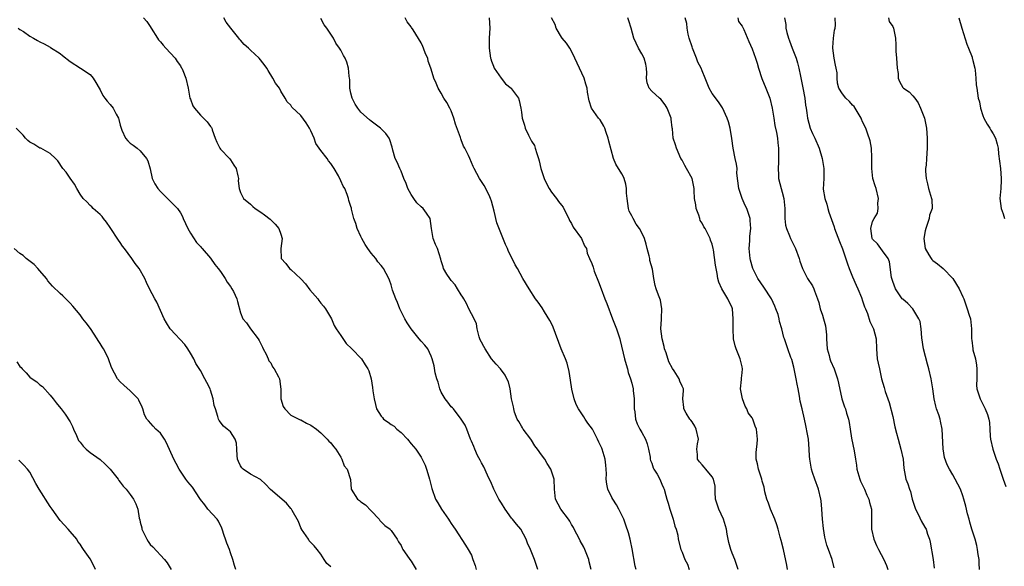
# Model space of a CAD drawing. Units: inches. Extents: x 2550000 to 2553000, y 1545000 to 1548000.
# Drawn here: x 2551781 to 2551977, y 1546232 to 1546341 of the extents above; entities that cross this region are included whole.
import ezdxf

# ---------------------------------------------------------------- set-up
doc = ezdxf.new("R2010")
doc.units = ezdxf.units.IN
doc.header["$MEASUREMENT"] = 0
doc.layers.add('LD25501545_2ft', color=253, linetype='Continuous')

msp = doc.modelspace()

# ---------------------------------------------------------------- linework, layer by layer
at = {"layer": 'LD25501545_2ft'}
for points, elevation in [([(2551805.66, 1546341), (2551806.28, 1546340.28), (2551807, 1546339.27), (2551807.15, 1546339), (2551808.43, 1546337), (2551808.64, 1546336.64), (2551809, 1546336.24), (2551809.55, 1546335.55), (2551810.12, 1546335), (2551811, 1546333.99), (2551811.92, 1546333), (2551812.32, 1546332.32), (2551813, 1546331.44), (2551813.15, 1546331.15), (2551813.27, 1546331), (2551813.51, 1546330.49), (2551814.11, 1546329), (2551814.52, 1546327), (2551814.62, 1546326.62), (2551814.9, 1546325), (2551815, 1546324.8), (2551815.5, 1546323.5), (2551815.78, 1546323), (2551817, 1546321.61), (2551817.63, 1546321), (2551818.3, 1546320.3), (2551819, 1546319.37), (2551819.18, 1546319.18), (2551819.24, 1546319), (2551819.33, 1546318.67), (2551819.91, 1546317), (2551820.23, 1546316.23), (2551820.88, 1546315), (2551821, 1546314.84), (2551822.77, 1546313), (2551823, 1546312.7), (2551823.67, 1546311.67), (2551824.09, 1546311), (2551824.46, 1546309.54), (2551824.56, 1546309), (2551824.5, 1546308.5), (2551824.69, 1546307), (2551825, 1546306.17), (2551825.56, 1546305), (2551827, 1546303.83), (2551827.42, 1546303.42), (2551827.93, 1546303), (2551829, 1546302.25), (2551829.76, 1546301.76), (2551830.88, 1546300.88), (2551831.88, 1546299.88), (2551832.62, 1546299), (2551833, 1546297.87), (2551833.27, 1546297), (2551833.03, 1546295.03), (2551833.11, 1546293), (2551834.04, 1546292.04), (2551834.75, 1546291), (2551835, 1546290.81), (2551836.99, 1546288.99), (2551837.95, 1546287.95), (2551838.8, 1546286.8), (2551840.38, 1546285), (2551840.62, 1546284.62), (2551841, 1546284.12), (2551841.51, 1546283.51), (2551841.91, 1546283), (2551843.09, 1546281), (2551843.67, 1546279.67), (2551844.05, 1546279), (2551845, 1546277.65), (2551845.23, 1546277.23), (2551846.06, 1546276.06), (2551847.2, 1546275), (2551849.1, 1546273), (2551849.82, 1546271.82), (2551850.36, 1546271), (2551850.58, 1546270.58), (2551851, 1546269), (2551851.31, 1546267.31), (2551851.39, 1546266.61), (2551851.65, 1546265), (2551851.9, 1546263.9), (2551852.09, 1546263), (2551853, 1546261.6), (2551853.3, 1546261.3), (2551853.5, 1546261), (2551854.39, 1546260.39), (2551855, 1546259.93), (2551855.59, 1546259.59), (2551856.16, 1546259), (2551857, 1546258.29), (2551858.3, 1546257), (2551859, 1546256.08), (2551859.95, 1546255), (2551861, 1546253.38), (2551861.22, 1546253), (2551861.79, 1546251.79), (2551862.05, 1546251), (2551862.51, 1546249.49), (2551862.68, 1546249), (2551863, 1546247.66), (2551863.14, 1546247.14), (2551863.86, 1546245), (2551864.3, 1546244.3), (2551865.04, 1546243), (2551866.46, 1546241), (2551866.66, 1546240.66), (2551867, 1546240.17), (2551867.46, 1546239.46), (2551867.79, 1546239), (2551869.86, 1546235.86), (2551870.39, 1546235), (2551871, 1546233.82), (2551871.32, 1546233), (2551871.76, 1546231.76), (2551871.98, 1546231)], 7880), ([(2551884.25, 1546231), (2551883.6, 1546233), (2551882.8, 1546235), (2551882.22, 1546236.22), (2551881.93, 1546237), (2551880.84, 1546239), (2551880.02, 1546240.02), (2551879.19, 1546241), (2551879, 1546241.21), (2551877.72, 1546243), (2551877, 1546244.2), (2551876.49, 1546245), (2551875.46, 1546247), (2551875.34, 1546247.34), (2551875, 1546248.11), (2551874.23, 1546249.78), (2551873.47, 1546251.47), (2551873, 1546252.28), (2551872.77, 1546252.77), (2551872.26, 1546253.74), (2551871.68, 1546255), (2551871.51, 1546255.51), (2551871, 1546256.55), (2551870.81, 1546257), (2551870.1, 1546259), (2551869.76, 1546259.76), (2551868.98, 1546261), (2551867.41, 1546263), (2551867.24, 1546263.24), (2551867, 1546263.46), (2551866.34, 1546264.34), (2551865.8, 1546265), (2551865, 1546266.37), (2551864.69, 1546267), (2551864.36, 1546268.36), (2551864.09, 1546269), (2551863.78, 1546270.23), (2551863.58, 1546271.58), (2551863.22, 1546273), (2551863, 1546273.51), (2551862.31, 1546275), (2551861.74, 1546275.74), (2551861, 1546276.51), (2551860.62, 1546277), (2551859, 1546278.96), (2551858.2, 1546280.2), (2551857.71, 1546281), (2551857, 1546282.42), (2551856.73, 1546283), (2551856.26, 1546284.26), (2551855.92, 1546285), (2551855.31, 1546286.69), (2551855, 1546287.74), (2551854.67, 1546288.67), (2551854.53, 1546289), (2551853.5, 1546291), (2551853.26, 1546291.26), (2551853, 1546291.6), (2551852.37, 1546292.37), (2551851.93, 1546293), (2551851, 1546294.09), (2551850.34, 1546295), (2551849.81, 1546295.81), (2551849.17, 1546297), (2551849, 1546297.4), (2551848.23, 1546299), (2551847.98, 1546299.98), (2551847.58, 1546301), (2551847.11, 1546302.89), (2551847.08, 1546303.08), (2551847, 1546303.37), (2551846.58, 1546304.58), (2551846.49, 1546305), (2551846.23, 1546305.77), (2551845.76, 1546307), (2551845.45, 1546307.45), (2551845, 1546308.5), (2551844.5, 1546309.5), (2551843.62, 1546311), (2551843.37, 1546311.37), (2551843, 1546311.99), (2551842.52, 1546312.52), (2551842.25, 1546313), (2551841, 1546314.55), (2551839.99, 1546315.99), (2551839.65, 1546317), (2551839, 1546318.48), (2551838.73, 1546319), (2551838.08, 1546320.08), (2551837, 1546321.52), (2551835.24, 1546323.24), (2551835, 1546323.61), (2551834.29, 1546324.29), (2551833.85, 1546325), (2551833, 1546326.43), (2551832.72, 1546327), (2551831.97, 1546327.97), (2551831.45, 1546329), (2551830.49, 1546330.49), (2551830.22, 1546331), (2551829.71, 1546331.71), (2551828.72, 1546333), (2551827, 1546334.6), (2551826.59, 1546335), (2551825.74, 1546335.74), (2551825, 1546336.56), (2551824.77, 1546336.77), (2551824.63, 1546337), (2551823.02, 1546339), (2551822.14, 1546340.14), (2551821.64, 1546341)], 7882), ([(2551894.88, 1546231), (2551894.49, 1546232.49), (2551894.4, 1546233), (2551894.05, 1546233.95), (2551893.64, 1546235), (2551893.42, 1546235.42), (2551892.71, 1546236.71), (2551892.58, 1546237), (2551891.5, 1546239), (2551891.36, 1546239.36), (2551891, 1546239.93), (2551890.62, 1546240.62), (2551890.35, 1546241), (2551888.87, 1546243), (2551887.8, 1546245), (2551887.57, 1546247), (2551887.5, 1546249), (2551887, 1546250.62), (2551886.87, 1546251), (2551886.14, 1546252.14), (2551885.64, 1546253), (2551885, 1546253.86), (2551884.2, 1546255), (2551883.68, 1546255.68), (2551883, 1546256.76), (2551882.83, 1546257), (2551881.34, 1546259), (2551881.23, 1546259.23), (2551881, 1546259.58), (2551880.48, 1546260.48), (2551880.16, 1546261), (2551879.63, 1546262.37), (2551879.44, 1546263), (2551879.41, 1546263.41), (2551879.03, 1546265), (2551878.74, 1546267), (2551878.43, 1546268.43), (2551878.1, 1546269), (2551877.77, 1546269.77), (2551876.78, 1546271), (2551875.94, 1546271.94), (2551875, 1546273.03), (2551873.77, 1546275), (2551873.46, 1546275.46), (2551873, 1546276.33), (2551872.79, 1546276.79), (2551872.58, 1546277.42), (2551872.17, 1546279), (2551872.02, 1546280.02), (2551871.57, 1546281), (2551870.51, 1546283), (2551870.02, 1546284.02), (2551869.47, 1546285), (2551869.32, 1546285.32), (2551869, 1546285.79), (2551868.27, 1546287), (2551867.78, 1546287.78), (2551867, 1546288.64), (2551866.85, 1546288.85), (2551866.7, 1546289), (2551866.12, 1546289.88), (2551865.43, 1546291), (2551865.35, 1546291.35), (2551865, 1546292.55), (2551864.91, 1546292.91), (2551864.26, 1546295), (2551863.84, 1546295.84), (2551863.37, 1546297), (2551863.03, 1546299), (2551862.77, 1546301), (2551862.07, 1546302.07), (2551861.41, 1546303), (2551861, 1546303.34), (2551860.14, 1546304.14), (2551859.54, 1546305), (2551859, 1546305.79), (2551858.36, 1546307), (2551858, 1546308), (2551857.57, 1546309), (2551857, 1546310.45), (2551856.74, 1546311), (2551856.22, 1546312.22), (2551855.83, 1546313), (2551855.36, 1546314.64), (2551855.21, 1546315.21), (2551854.72, 1546316.72), (2551854.6, 1546317), (2551853.96, 1546317.96), (2551852.89, 1546319), (2551851.84, 1546319.84), (2551851, 1546320.41), (2551850.67, 1546320.67), (2551849, 1546322.2), (2551848.35, 1546323), (2551847.81, 1546323.81), (2551847.21, 1546325), (2551847, 1546325.97), (2551846.8, 1546327), (2551846.75, 1546328.75), (2551846.71, 1546329), (2551846.63, 1546329.37), (2551846.53, 1546331), (2551846.2, 1546332.2), (2551845.85, 1546333), (2551845.54, 1546333.54), (2551845, 1546334.56), (2551844.73, 1546335), (2551844, 1546336), (2551843.52, 1546337), (2551842.17, 1546339), (2551841.63, 1546339.63), (2551841, 1546340.92)], 7884), ([(2551903.83, 1546231), (2551903.66, 1546231.66), (2551903.07, 1546235.07), (2551902.73, 1546236.73), (2551902.64, 1546237), (2551902.3, 1546238.3), (2551901.82, 1546239.82), (2551901.38, 1546241), (2551901, 1546241.85), (2551900.41, 1546243), (2551899.91, 1546243.91), (2551899.18, 1546245), (2551899, 1546245.34), (2551898.22, 1546247), (2551898.01, 1546248.01), (2551897.87, 1546249), (2551897.93, 1546250.07), (2551897.87, 1546251), (2551897.79, 1546251.79), (2551897.69, 1546253), (2551897.09, 1546255), (2551897, 1546255.2), (2551896.4, 1546256.4), (2551896.17, 1546257), (2551895.13, 1546259), (2551894.2, 1546260.2), (2551893.71, 1546261), (2551893.41, 1546261.41), (2551892.35, 1546263), (2551891.92, 1546263.92), (2551891.47, 1546265), (2551891.02, 1546266.98), (2551890.76, 1546268.76), (2551890.5, 1546270.49), (2551890.12, 1546272.12), (2551889.79, 1546273), (2551888.93, 1546275), (2551887.34, 1546279.34), (2551887, 1546280.08), (2551886.68, 1546280.68), (2551885.59, 1546282.41), (2551885.15, 1546283.15), (2551884.32, 1546284.32), (2551883.81, 1546285), (2551882.52, 1546287), (2551881.27, 1546289), (2551880.18, 1546291), (2551879.73, 1546291.73), (2551879.17, 1546293), (2551878.44, 1546294.44), (2551878.2, 1546295), (2551877.8, 1546295.8), (2551877, 1546297.81), (2551876.11, 1546300.11), (2551875.56, 1546302.44), (2551875, 1546304.48), (2551874.84, 1546305), (2551874.67, 1546305.33), (2551873.9, 1546307), (2551873.58, 1546307.58), (2551872.64, 1546309), (2551871.56, 1546311), (2551871.37, 1546311.37), (2551870.7, 1546313), (2551870.46, 1546313.54), (2551869.73, 1546315), (2551869.46, 1546315.46), (2551869, 1546316.7), (2551868.89, 1546316.89), (2551868.81, 1546317.19), (2551867.85, 1546319.85), (2551867.54, 1546321), (2551867, 1546322.5), (2551866.72, 1546323), (2551866.12, 1546324.12), (2551865.53, 1546325), (2551865, 1546326.02), (2551864.38, 1546327), (2551863.97, 1546327.97), (2551863.49, 1546329), (2551863, 1546330.76), (2551862.95, 1546331), (2551862.4, 1546332.4), (2551862.33, 1546333), (2551861.84, 1546333.84), (2551861.49, 1546335), (2551861.31, 1546335.31), (2551861, 1546336.01), (2551859.38, 1546338.62), (2551859.07, 1546339.07), (2551859, 1546339.22), (2551858.21, 1546340.21), (2551857.81, 1546341)], 7886), ([(2551874.54, 1546341), (2551874.67, 1546339), (2551874.55, 1546337), (2551874.55, 1546335), (2551874.8, 1546333), (2551874.86, 1546332.86), (2551875, 1546332.4), (2551875.39, 1546331.39), (2551875.56, 1546331), (2551876.97, 1546328.97), (2551877.84, 1546327.84), (2551878.92, 1546327), (2551878.94, 1546326.94), (2551879, 1546326.89), (2551880.39, 1546325), (2551880.54, 1546324.54), (2551880.88, 1546323), (2551881, 1546322.19), (2551881.12, 1546321), (2551881.59, 1546319.59), (2551881.73, 1546319), (2551882.38, 1546317.62), (2551883, 1546316.41), (2551883.56, 1546315.56), (2551883.75, 1546315), (2551884.03, 1546313.97), (2551884.4, 1546313), (2551884.52, 1546312.52), (2551884.87, 1546311), (2551885.52, 1546309), (2551885.98, 1546307.98), (2551886.52, 1546307), (2551887, 1546306.28), (2551887.99, 1546305), (2551888.4, 1546304.4), (2551889, 1546303.64), (2551889.29, 1546303.29), (2551889.85, 1546302.15), (2551890.43, 1546301), (2551890.6, 1546300.6), (2551891, 1546299.97), (2551891.3, 1546299.3), (2551892.97, 1546297), (2551893.54, 1546295.54), (2551893.93, 1546295), (2551894.07, 1546294.07), (2551894.54, 1546293), (2551895, 1546291.99), (2551895.26, 1546291.26), (2551895.51, 1546290.49), (2551896.38, 1546288.38), (2551896.86, 1546287), (2551897.63, 1546285), (2551898.03, 1546284.03), (2551899.15, 1546281), (2551899.68, 1546279.68), (2551899.94, 1546279), (2551900.38, 1546277.62), (2551900.6, 1546277), (2551900.69, 1546276.69), (2551901.56, 1546273), (2551901.85, 1546271.85), (2551902.13, 1546271), (2551902.29, 1546270.29), (2551902.76, 1546269), (2551903, 1546268.12), (2551903.27, 1546267), (2551903.28, 1546266.72), (2551903.44, 1546265), (2551903.46, 1546263), (2551903.58, 1546262.42), (2551903.72, 1546261), (2551904.06, 1546260.06), (2551904.61, 1546259), (2551905, 1546258.33), (2551905.7, 1546257), (2551906.03, 1546256.03), (2551906.33, 1546255), (2551906.63, 1546253.37), (2551906.68, 1546253), (2551906.75, 1546252.75), (2551907, 1546252.17), (2551907.27, 1546251.27), (2551907.39, 1546251), (2551908.02, 1546249.98), (2551908.56, 1546249), (2551909, 1546248.03), (2551909.3, 1546247.3), (2551909.47, 1546247), (2551909.77, 1546245.77), (2551909.98, 1546245), (2551910.23, 1546244.23), (2551910.55, 1546243), (2551911.25, 1546241), (2551911.6, 1546239.6), (2551911.86, 1546239), (2551912.17, 1546237.83), (2551912.25, 1546237), (2551912.74, 1546235), (2551913, 1546234.45), (2551913.55, 1546233), (2551914.07, 1546232.07), (2551914.45, 1546231)], 7888), ([(2551924.17, 1546231), (2551923.53, 1546233), (2551923, 1546234.27), (2551922.73, 1546235), (2551922.35, 1546236.35), (2551922.18, 1546237), (2551922, 1546238), (2551921.84, 1546239), (2551921.68, 1546239.68), (2551921.27, 1546241), (2551920.35, 1546243), (2551919.7, 1546245), (2551919.59, 1546246.41), (2551919.58, 1546247.58), (2551919.3, 1546249), (2551919, 1546249.45), (2551917.76, 1546251), (2551917.4, 1546251.4), (2551917, 1546251.88), (2551916.47, 1546252.47), (2551916.09, 1546253), (2551916.11, 1546253.89), (2551915.94, 1546255), (2551916.07, 1546256.07), (2551916.26, 1546257), (2551915.85, 1546259), (2551915.57, 1546259.57), (2551915, 1546260.46), (2551914.77, 1546260.77), (2551914.57, 1546261), (2551913.82, 1546262.18), (2551913.33, 1546263), (2551913.33, 1546263.33), (2551913.19, 1546265), (2551913.29, 1546266.71), (2551913.29, 1546267), (2551913, 1546267.58), (2551912.57, 1546268.57), (2551912.46, 1546269), (2551911.42, 1546270.58), (2551911.07, 1546271.07), (2551910.38, 1546272.38), (2551909.83, 1546274.17), (2551909.54, 1546275), (2551909.45, 1546275.45), (2551909.04, 1546277), (2551908.8, 1546279), (2551908.89, 1546280.89), (2551908.88, 1546281.12), (2551908.99, 1546283), (2551908.72, 1546284.72), (2551908.3, 1546285.7), (2551907.83, 1546287), (2551907.65, 1546287.65), (2551907.41, 1546289), (2551907.12, 1546290.88), (2551906.6, 1546292.6), (2551906.56, 1546293), (2551906.45, 1546293.55), (2551906.07, 1546295), (2551905.87, 1546295.87), (2551905.52, 1546297), (2551905, 1546298.16), (2551904.55, 1546299), (2551903.89, 1546299.89), (2551903.24, 1546301), (2551903, 1546301.5), (2551902.47, 1546302.47), (2551902.3, 1546303), (2551902.04, 1546305), (2551901.93, 1546306.07), (2551901.96, 1546307), (2551901.83, 1546307.83), (2551901.45, 1546309), (2551901.32, 1546309.32), (2551901, 1546309.94), (2551899.81, 1546311.81), (2551899.34, 1546313), (2551898.4, 1546316.4), (2551898.3, 1546317), (2551897.87, 1546318.13), (2551897.59, 1546319), (2551897.43, 1546319.43), (2551896.66, 1546320.66), (2551896.38, 1546321), (2551894.96, 1546323), (2551894.5, 1546324.5), (2551894.18, 1546326.18), (2551894.08, 1546327), (2551893.8, 1546327.8), (2551893.47, 1546329), (2551893, 1546329.99), (2551891.66, 1546333), (2551891, 1546334.36), (2551890.63, 1546335), (2551889.99, 1546335.99), (2551889.13, 1546337), (2551889, 1546337.18), (2551887.93, 1546339), (2551887.69, 1546339.69), (2551887.01, 1546341)], 7890), ([(2551934.02, 1546231), (2551933.87, 1546231.87), (2551933.24, 1546235), (2551932.75, 1546236.75), (2551932.6, 1546237.4), (2551932.14, 1546239), (2551931.88, 1546239.88), (2551931.5, 1546241), (2551930.64, 1546243), (2551930.22, 1546244.22), (2551929.9, 1546245), (2551929.54, 1546246.46), (2551929.39, 1546247.39), (2551929, 1546248.58), (2551928.9, 1546249), (2551928.25, 1546251), (2551928.07, 1546252.07), (2551927.8, 1546253), (2551927.77, 1546254.23), (2551927.85, 1546255), (2551927.99, 1546255.99), (2551928.05, 1546257), (2551927.85, 1546259), (2551927.58, 1546259.58), (2551927.15, 1546261), (2551927, 1546261.26), (2551926.21, 1546262.21), (2551925.94, 1546263), (2551925.58, 1546263.58), (2551925.04, 1546265), (2551924.63, 1546267), (2551924.86, 1546268.86), (2551924.85, 1546269.15), (2551925, 1546270.22), (2551925.09, 1546271), (2551925, 1546271.42), (2551924.6, 1546273), (2551924.36, 1546273.64), (2551923.79, 1546275), (2551923.61, 1546275.61), (2551923.27, 1546277), (2551923.18, 1546279), (2551923.23, 1546281), (2551923.06, 1546283), (2551923, 1546283.16), (2551922.14, 1546285), (2551920.93, 1546287), (2551920.32, 1546288.32), (2551920.15, 1546289), (2551919.99, 1546290.01), (2551919.78, 1546291), (2551919.67, 1546291.67), (2551919.26, 1546294.74), (2551919.21, 1546295), (2551919, 1546295.88), (2551918.69, 1546296.69), (2551918.62, 1546297), (2551918.3, 1546297.7), (2551917.61, 1546299), (2551917.36, 1546299.36), (2551917, 1546300.06), (2551916.62, 1546300.62), (2551916.55, 1546301), (2551916.35, 1546301.65), (2551915.84, 1546303), (2551915.75, 1546303.75), (2551915.51, 1546305), (2551915.39, 1546306.61), (2551915.4, 1546307), (2551915.01, 1546309), (2551913.87, 1546311), (2551913.54, 1546311.54), (2551913, 1546312.65), (2551912.79, 1546313), (2551911.9, 1546315), (2551911.72, 1546315.72), (2551911.26, 1546317), (2551911.09, 1546318.91), (2551911.06, 1546319.06), (2551910.83, 1546320.83), (2551910.82, 1546321), (2551910.04, 1546323), (2551909.67, 1546323.67), (2551908.78, 1546324.78), (2551908.5, 1546325), (2551907, 1546326.37), (2551906.46, 1546327), (2551906.05, 1546328.05), (2551905.94, 1546329), (2551905.98, 1546330.02), (2551905.91, 1546331), (2551905.76, 1546331.76), (2551905.45, 1546333), (2551905, 1546333.86), (2551904.35, 1546335), (2551903.41, 1546337), (2551902.88, 1546339), (2551902.43, 1546340.43), (2551902.19, 1546341)], 7892), ([(2551943.34, 1546231.34), (2551942.96, 1546233), (2551942.2, 1546235), (2551941.85, 1546235.85), (2551941.45, 1546237.45), (2551941.18, 1546239.18), (2551941, 1546241), (2551940.86, 1546243), (2551940.71, 1546244.71), (2551940.67, 1546245), (2551940.2, 1546247), (2551939.47, 1546249), (2551939, 1546250.36), (2551938.8, 1546251), (2551938.58, 1546252.58), (2551938.48, 1546253), (2551938.43, 1546253.57), (2551938.38, 1546255), (2551938.19, 1546257), (2551938.04, 1546257.96), (2551937.71, 1546259.71), (2551937.41, 1546261), (2551936.93, 1546263), (2551936.58, 1546264.58), (2551936.43, 1546265.57), (2551936.16, 1546267), (2551935.94, 1546267.94), (2551935.78, 1546269), (2551935.31, 1546271.31), (2551934.89, 1546272.89), (2551934.71, 1546273.29), (2551934.08, 1546275), (2551933.81, 1546275.81), (2551933.4, 1546277), (2551933.27, 1546277.27), (2551932.89, 1546279), (2551932.44, 1546280.44), (2551932.38, 1546281), (2551932.15, 1546281.85), (2551931.73, 1546283), (2551931.48, 1546283.48), (2551930.81, 1546285), (2551929.32, 1546287.32), (2551928.11, 1546289), (2551927.13, 1546291), (2551926.68, 1546292.68), (2551926.61, 1546293), (2551926.41, 1546295), (2551926.52, 1546296.52), (2551926.53, 1546297.47), (2551926.71, 1546299), (2551926.62, 1546300.62), (2551926.57, 1546301), (2551925.94, 1546303), (2551925.62, 1546303.62), (2551924.99, 1546304.99), (2551924.3, 1546307), (2551923.96, 1546310.04), (2551923.97, 1546311), (2551923.87, 1546311.87), (2551923.61, 1546313), (2551923.19, 1546315), (2551922.95, 1546316.95), (2551922.63, 1546319), (2551922.26, 1546320.26), (2551922.03, 1546321), (2551921.05, 1546323.05), (2551920.26, 1546324.26), (2551919, 1546325.96), (2551918.39, 1546327), (2551917.61, 1546329), (2551917, 1546330.45), (2551916.81, 1546331), (2551916.17, 1546332.17), (2551915.87, 1546333), (2551915.07, 1546335), (2551915, 1546335.26), (2551914.44, 1546337), (2551914.24, 1546337.76), (2551914.01, 1546339), (2551913.93, 1546339.93), (2551913.66, 1546341)], 7894), ([(2551924.13, 1546341), (2551924.28, 1546340.28), (2551925, 1546339.35), (2551925.1, 1546339.1), (2551925.32, 1546338.68), (2551926.31, 1546336.31), (2551927, 1546334.83), (2551927.62, 1546333), (2551928, 1546332), (2551928.24, 1546331), (2551928.93, 1546328.93), (2551929.73, 1546327), (2551930.48, 1546325), (2551930.97, 1546323), (2551931.3, 1546321), (2551931.52, 1546319.52), (2551931.85, 1546318.15), (2551932.01, 1546317), (2551932.07, 1546316.07), (2551932.23, 1546315), (2551932.26, 1546313), (2551932.22, 1546312.22), (2551932.18, 1546311), (2551932.26, 1546309.74), (2551932.25, 1546309), (2551932.77, 1546307), (2551933, 1546306.24), (2551933.33, 1546305), (2551933.51, 1546303), (2551933.5, 1546301.5), (2551933.52, 1546301), (2551933.66, 1546299.66), (2551933.83, 1546299), (2551934.44, 1546297.56), (2551934.63, 1546297), (2551934.74, 1546296.74), (2551935.44, 1546295.44), (2551935.64, 1546295), (2551936.37, 1546293), (2551936.47, 1546292.47), (2551937.01, 1546291.01), (2551937.99, 1546289), (2551939, 1546287.55), (2551939.27, 1546287), (2551939.4, 1546286.6), (2551939.98, 1546285), (2551940.25, 1546284.24), (2551940.56, 1546283), (2551941, 1546281.7), (2551941.22, 1546281), (2551941.6, 1546279.6), (2551941.69, 1546279), (2551941.8, 1546277.8), (2551941.81, 1546277), (2551941.95, 1546275), (2551942.31, 1546273.69), (2551942.48, 1546273), (2551942.62, 1546272.62), (2551943.33, 1546271), (2551944.03, 1546269), (2551944.18, 1546268.18), (2551944.88, 1546265), (2551945.42, 1546263.42), (2551945.59, 1546263), (2551945.82, 1546262.18), (2551946.18, 1546261), (2551946.31, 1546260.31), (2551946.51, 1546259), (2551946.81, 1546257.19), (2551947.34, 1546254.66), (2551947.62, 1546253), (2551947.77, 1546251.77), (2551947.88, 1546251), (2551948.42, 1546249), (2551948.59, 1546248.59), (2551949.35, 1546247), (2551949.84, 1546245.84), (2551950.25, 1546245), (2551950.37, 1546244.37), (2551950.75, 1546243), (2551950.77, 1546241.23), (2551950.79, 1546240.79), (2551950.8, 1546239), (2551951.27, 1546237), (2551951.79, 1546235.79), (2551952.17, 1546235), (2551953.22, 1546233), (2551953.75, 1546231.75), (2551954, 1546231)], 7896), ([(2551933.46, 1546341), (2551933.68, 1546339.68), (2551933.72, 1546339), (2551933.9, 1546338.1), (2551934.22, 1546337), (2551934.46, 1546336.46), (2551934.96, 1546334.96), (2551935.74, 1546333), (2551936.05, 1546332.05), (2551936.3, 1546331), (2551936.59, 1546329.41), (2551936.75, 1546328.75), (2551937.09, 1546327.09), (2551937.47, 1546325), (2551937.6, 1546323.6), (2551937.73, 1546323), (2551937.89, 1546322.11), (2551938.01, 1546321), (2551938.56, 1546319), (2551939, 1546317.94), (2551939.48, 1546317), (2551940.36, 1546315), (2551940.96, 1546313), (2551941.29, 1546311), (2551941.27, 1546309), (2551941.17, 1546306.83), (2551941.47, 1546305), (2551941.89, 1546303.89), (2551942.05, 1546303), (2551942.29, 1546302.29), (2551942.77, 1546300.77), (2551943.32, 1546299.32), (2551943.42, 1546299), (2551944.41, 1546296.41), (2551945, 1546294.96), (2551945.97, 1546291.97), (2551946.33, 1546291), (2551947, 1546289.33), (2551947.7, 1546287.7), (2551948.02, 1546287), (2551948.78, 1546285.22), (2551949, 1546284.59), (2551949.38, 1546283.38), (2551949.56, 1546283), (2551949.97, 1546282.03), (2551950.46, 1546280.46), (2551951.1, 1546279.1), (2551951.17, 1546279), (2551951.68, 1546277), (2551951.76, 1546275), (2551951.92, 1546273), (2551952.13, 1546272.13), (2551952.35, 1546271), (2551952.8, 1546269), (2551953.31, 1546267.31), (2551953.38, 1546267), (2551953.52, 1546266.48), (2551954.31, 1546264.31), (2551955, 1546261.51), (2551955.44, 1546259.44), (2551955.79, 1546258.21), (2551956.09, 1546257), (2551956.65, 1546255), (2551957.06, 1546253), (2551957.21, 1546251.21), (2551957.65, 1546249), (2551958.05, 1546248.05), (2551958.32, 1546247), (2551958.52, 1546246.52), (2551958.9, 1546245), (2551959.54, 1546243), (2551960.13, 1546241.87), (2551960.69, 1546240.69), (2551961.43, 1546239.43), (2551961.66, 1546239), (2551961.95, 1546238.05), (2551962.31, 1546237), (2551962.44, 1546236.44), (2551963.05, 1546233), (2551963.27, 1546231.27)], 7898), ([(2551972.31, 1546231), (2551972.26, 1546232.26), (2551972.21, 1546233), (2551972.06, 1546233.94), (2551971.94, 1546235), (2551971.78, 1546235.78), (2551971.45, 1546237), (2551970.81, 1546239), (2551970.41, 1546240.41), (2551970.22, 1546241), (2551969.9, 1546242.1), (2551969.59, 1546243.59), (2551969.21, 1546245), (2551969, 1546245.65), (2551968.5, 1546247), (2551967.49, 1546249), (2551967, 1546249.87), (2551966.3, 1546251), (2551965.85, 1546251.85), (2551965.31, 1546253.31), (2551965.04, 1546255.04), (2551964.89, 1546259), (2551964.56, 1546260.56), (2551964.45, 1546261), (2551964.18, 1546261.82), (2551963.75, 1546263), (2551963.57, 1546263.57), (2551963.28, 1546265), (2551963.02, 1546267.02), (2551962.7, 1546269), (2551962.24, 1546271), (2551961.94, 1546271.94), (2551961.14, 1546275), (2551960.8, 1546277.2), (2551960.68, 1546279), (2551960.45, 1546280.45), (2551960.23, 1546281), (2551959, 1546282.97), (2551958.04, 1546284.04), (2551957, 1546284.88), (2551956.9, 1546285), (2551955.59, 1546287), (2551955, 1546288.46), (2551954.83, 1546289), (2551954.78, 1546289.22), (2551954.37, 1546292.37), (2551954.11, 1546293), (2551953, 1546294.58), (2551952.63, 1546295), (2551951.95, 1546295.95), (2551951, 1546296.88), (2551950.94, 1546297), (2551950.67, 1546299), (2551951, 1546300.38), (2551951.29, 1546301), (2551951.94, 1546302.06), (2551952.12, 1546303), (2551952.05, 1546304.05), (2551952.15, 1546305), (2551951.68, 1546307), (2551951.53, 1546307.53), (2551951.05, 1546309), (2551950.83, 1546311), (2551950.85, 1546313), (2551950.83, 1546313.17), (2551950.75, 1546315), (2551950.49, 1546316.49), (2551950.01, 1546318.01), (2551949.63, 1546319), (2551949, 1546320.28), (2551948.79, 1546320.79), (2551948.72, 1546321), (2551947.53, 1546323), (2551947.32, 1546323.32), (2551947, 1546323.62), (2551946.36, 1546324.36), (2551945.66, 1546325), (2551945, 1546325.84), (2551944.26, 1546327), (2551944, 1546328), (2551943.94, 1546329), (2551943.94, 1546330.06), (2551943.75, 1546331), (2551943.58, 1546331.58), (2551943.35, 1546333), (2551943.08, 1546335), (2551943.1, 1546335.1), (2551943.22, 1546337), (2551943.41, 1546338.59), (2551943.55, 1546339), (2551943.59, 1546339.59), (2551943.53, 1546341)], 7900), ([(2551954.15, 1546341), (2551954.32, 1546340.32), (2551955, 1546339.3), (2551955.14, 1546339), (2551955.53, 1546337), (2551955.64, 1546335.64), (2551955.62, 1546335), (2551955.64, 1546334.36), (2551955.79, 1546333), (2551955.91, 1546331), (2551956.07, 1546329.93), (2551956.12, 1546329), (2551956.33, 1546328.33), (2551957, 1546327.16), (2551957.17, 1546327), (2551958.27, 1546326.27), (2551959, 1546325.48), (2551959.42, 1546325), (2551960.08, 1546324.08), (2551960.56, 1546323), (2551961.32, 1546321), (2551961.74, 1546319), (2551961.88, 1546317), (2551961.89, 1546315), (2551961.76, 1546313), (2551961.65, 1546311.65), (2551961.57, 1546311), (2551961.56, 1546310.44), (2551961.67, 1546309), (2551961.94, 1546307.94), (2551962.14, 1546307), (2551962.75, 1546305), (2551962.78, 1546304.78), (2551962.86, 1546303), (2551962.35, 1546301.65), (2551962.26, 1546301), (2551961.97, 1546299.97), (2551961.59, 1546299), (2551961.48, 1546298.52), (2551961.24, 1546297), (2551961.49, 1546295), (2551962.23, 1546293.77), (2551962.65, 1546293), (2551962.8, 1546292.8), (2551963, 1546292.63), (2551963.96, 1546291.96), (2551965.05, 1546291.05), (2551966.98, 1546289), (2551968.25, 1546287), (2551969, 1546285.38), (2551969.16, 1546285), (2551969.88, 1546283), (2551970.28, 1546281.72), (2551970.49, 1546281), (2551970.7, 1546279), (2551970.74, 1546277), (2551970.75, 1546276.75), (2551970.97, 1546275), (2551971, 1546274.83), (2551971.49, 1546273), (2551971.71, 1546271.71), (2551971.79, 1546271), (2551971.78, 1546269), (2551971.74, 1546267.74), (2551971.79, 1546267), (2551972.16, 1546265.84), (2551972.41, 1546265), (2551972.64, 1546264.64), (2551973.42, 1546263), (2551973.88, 1546261.88), (2551974.17, 1546261), (2551974.29, 1546260.29), (2551974.38, 1546259), (2551974.44, 1546257.56), (2551974.49, 1546257), (2551974.95, 1546255), (2551975.66, 1546253), (2551976.05, 1546252.05), (2551976.36, 1546251), (2551977, 1546249), (2551977.55, 1546247.55)], 7902), ([(2551968.22, 1546341), (2551968.77, 1546339), (2551969.8, 1546335.79), (2551970.13, 1546335), (2551970.82, 1546333.18), (2551970.87, 1546333), (2551970.88, 1546332.88), (2551971, 1546332.52), (2551971.37, 1546331), (2551971.43, 1546330.57), (2551971.59, 1546329), (2551971.64, 1546327.64), (2551971.75, 1546327), (2551972.04, 1546325), (2551972.28, 1546324.28), (2551972.49, 1546323), (2551973, 1546321.52), (2551973.2, 1546321), (2551973.82, 1546319.83), (2551974.36, 1546319), (2551974.59, 1546318.59), (2551975, 1546317.92), (2551975.49, 1546317), (2551975.83, 1546315.83), (2551976.02, 1546315), (2551976.11, 1546313.89), (2551976.5, 1546311), (2551976.66, 1546309), (2551976.65, 1546308.65), (2551976.54, 1546307), (2551976.39, 1546305), (2551976.6, 1546303), (2551977, 1546301.93), (2551977.3, 1546301)], 7904), ([(2551780.63, 1546339), (2551781, 1546338.71), (2551781.7, 1546338.3), (2551783, 1546337.4), (2551783.7, 1546337), (2551784.49, 1546336.49), (2551785, 1546336.21), (2551785.84, 1546335.84), (2551787, 1546335.17), (2551787.11, 1546335.11), (2551789, 1546333.91), (2551789.52, 1546333.52), (2551791, 1546332.32), (2551793.1, 1546331), (2551795, 1546329.74), (2551795.61, 1546329), (2551796.14, 1546328.14), (2551796.78, 1546327), (2551797, 1546326.66), (2551797.53, 1546325.53), (2551797.94, 1546325), (2551798.39, 1546324.39), (2551799, 1546323.71), (2551799.58, 1546323), (2551800.17, 1546321.83), (2551800.64, 1546321), (2551800.73, 1546320.73), (2551801, 1546319.64), (2551801.18, 1546319), (2551801.35, 1546318.65), (2551802.08, 1546317), (2551802.49, 1546316.49), (2551803, 1546316.01), (2551803.61, 1546315.61), (2551804.4, 1546315), (2551805, 1546314.48), (2551806.25, 1546313), (2551806.5, 1546312.5), (2551806.94, 1546310.94), (2551807.38, 1546309), (2551807.91, 1546307.91), (2551808.47, 1546307), (2551809, 1546306.36), (2551810.43, 1546305), (2551810.69, 1546304.69), (2551812.41, 1546303), (2551813, 1546302.16), (2551813.39, 1546301.38), (2551813.56, 1546301), (2551813.98, 1546299.98), (2551814.48, 1546299), (2551815, 1546298.09), (2551816.22, 1546296.22), (2551817, 1546295.41), (2551817.17, 1546295.17), (2551817.34, 1546295), (2551819, 1546293.07), (2551819.84, 1546291.84), (2551820.54, 1546291), (2551821, 1546290.42), (2551821.94, 1546289), (2551822.32, 1546288.32), (2551823, 1546287.41), (2551823.26, 1546287), (2551823.56, 1546286.44), (2551824.27, 1546285), (2551824.41, 1546284.41), (2551825, 1546282.21), (2551825.45, 1546281), (2551826.2, 1546280.2), (2551826.97, 1546279), (2551828.5, 1546277), (2551828.69, 1546276.69), (2551829.35, 1546275.35), (2551829.5, 1546275), (2551830.08, 1546273.92), (2551830.49, 1546273), (2551830.6, 1546272.6), (2551831, 1546272.19), (2551831.39, 1546271.39), (2551831.72, 1546271), (2551832.57, 1546269.43), (2551832.77, 1546269), (2551833.04, 1546266.96), (2551833, 1546265), (2551833.47, 1546263.47), (2551833.81, 1546263), (2551835, 1546261.79), (2551836.86, 1546260.86), (2551837, 1546260.82), (2551838.16, 1546260.16), (2551839, 1546259.8), (2551840.12, 1546259), (2551841, 1546258.27), (2551842.25, 1546257), (2551842.57, 1546256.57), (2551843, 1546256.22), (2551843.51, 1546255.51), (2551844, 1546255), (2551845, 1546253.38), (2551845.12, 1546253.12), (2551845.21, 1546253), (2551845.64, 1546251.64), (2551846.22, 1546251), (2551846.94, 1546248.94), (2551847.01, 1546247), (2551848.32, 1546245), (2551848.73, 1546244.73), (2551849, 1546244.48), (2551849.91, 1546243.91), (2551851, 1546242.66), (2551852.65, 1546241), (2551852.78, 1546240.78), (2551853.77, 1546239.77), (2551854.79, 1546239), (2551854.88, 1546238.88), (2551855, 1546238.78), (2551856.21, 1546237), (2551856.49, 1546236.49), (2551857, 1546235.75), (2551857.23, 1546235.23), (2551857.36, 1546235), (2551858.17, 1546233.83), (2551858.72, 1546233), (2551859, 1546232.62), (2551859.62, 1546231.62), (2551859.97, 1546231)], 7878), ([(2551843, 1546231.51), (2551842.18, 1546232.18), (2551841.67, 1546233), (2551841, 1546234.03), (2551840.27, 1546235), (2551839.67, 1546235.67), (2551839, 1546236.35), (2551838.69, 1546236.69), (2551838.52, 1546237), (2551837.14, 1546239), (2551837.11, 1546239.11), (2551837, 1546239.31), (2551836.54, 1546240.54), (2551835.26, 1546242.74), (2551835.14, 1546243), (2551835.09, 1546243.09), (2551835, 1546243.17), (2551834.18, 1546244.18), (2551830.97, 1546246.97), (2551829.99, 1546247.99), (2551828.95, 1546248.95), (2551827, 1546250.03), (2551825.51, 1546251), (2551825.24, 1546251.24), (2551825, 1546251.65), (2551824.55, 1546252.55), (2551824.39, 1546253), (2551824.29, 1546253.71), (2551824.22, 1546255), (2551824.18, 1546256.18), (2551823.91, 1546257), (2551823, 1546258.44), (2551822.35, 1546259), (2551821.58, 1546259.58), (2551820.7, 1546260.7), (2551820.57, 1546261), (2551820.47, 1546261.53), (2551819.97, 1546263), (2551819.71, 1546263.71), (2551819.51, 1546265), (2551819, 1546266.77), (2551818.91, 1546267), (2551818.29, 1546268.29), (2551817.87, 1546269), (2551817, 1546270.69), (2551816.06, 1546272.06), (2551815.67, 1546273), (2551815, 1546274.12), (2551814.46, 1546275), (2551813.88, 1546275.88), (2551811, 1546278.91), (2551810.93, 1546279), (2551810.21, 1546280.21), (2551809.78, 1546281), (2551808.33, 1546284.33), (2551807.93, 1546285), (2551806.84, 1546287), (2551806.24, 1546288.24), (2551805.9, 1546289), (2551804.79, 1546291), (2551804, 1546292), (2551803.32, 1546293), (2551801.82, 1546295), (2551801.46, 1546295.46), (2551801, 1546296.19), (2551800.65, 1546296.65), (2551799, 1546299.18), (2551798.24, 1546300.24), (2551797.65, 1546301), (2551797.39, 1546301.39), (2551797, 1546301.82), (2551795.63, 1546303), (2551795.31, 1546303.31), (2551795, 1546303.56), (2551794.31, 1546304.31), (2551793.6, 1546305), (2551793, 1546305.84), (2551792.33, 1546307), (2551791.87, 1546307.87), (2551791, 1546309.04), (2551790.23, 1546310.23), (2551789.58, 1546311), (2551788.53, 1546312.53), (2551788.08, 1546313), (2551787, 1546313.99), (2551785.14, 1546315), (2551785, 1546315.06), (2551783.8, 1546315.8), (2551783, 1546316.23), (2551782.56, 1546316.56), (2551782.12, 1546317), (2551781.62, 1546317.62), (2551781, 1546318.28), (2551780.25, 1546319)], 7876), ([(2551824.02, 1546231), (2551823.81, 1546231.81), (2551823.47, 1546233), (2551823, 1546234.31), (2551822.79, 1546235), (2551822.26, 1546236.26), (2551821.98, 1546237), (2551821.75, 1546237.75), (2551821.3, 1546239), (2551821.25, 1546239.25), (2551820.6, 1546240.6), (2551820.3, 1546241), (2551818.48, 1546243), (2551817.85, 1546243.85), (2551817, 1546244.94), (2551816.85, 1546245.15), (2551815.39, 1546247.38), (2551814.47, 1546248.47), (2551814.05, 1546249), (2551813, 1546250.6), (2551812.77, 1546251), (2551812.15, 1546252.15), (2551811.68, 1546253), (2551810.23, 1546256.23), (2551809.82, 1546257), (2551809, 1546258.16), (2551808.12, 1546259), (2551807.56, 1546259.56), (2551806.62, 1546260.62), (2551806.3, 1546261), (2551805.86, 1546261.86), (2551805.53, 1546263), (2551805.35, 1546263.35), (2551804.74, 1546264.74), (2551804.59, 1546265), (2551803, 1546266.64), (2551801.73, 1546267.73), (2551801, 1546268.41), (2551800.43, 1546269), (2551799.28, 1546271.28), (2551798.69, 1546273), (2551798.4, 1546273.6), (2551797.65, 1546275), (2551797.39, 1546275.39), (2551797, 1546276.05), (2551796.63, 1546276.63), (2551796.41, 1546277), (2551795.04, 1546279.04), (2551794.19, 1546280.19), (2551793.56, 1546281), (2551793, 1546281.77), (2551791.54, 1546283.54), (2551791, 1546284.14), (2551790.14, 1546285), (2551789.55, 1546285.55), (2551789, 1546286.05), (2551787.51, 1546287.51), (2551787, 1546288.02), (2551786.57, 1546288.57), (2551786.28, 1546289), (2551785, 1546290.54), (2551784.6, 1546291), (2551783.83, 1546291.83), (2551782.27, 1546293), (2551781.62, 1546293.62), (2551781, 1546294.05), (2551779.83, 1546295)], 7874), ([(2551780.4, 1546272.4), (2551781, 1546271.48), (2551781.25, 1546271.25), (2551781.43, 1546271), (2551782.22, 1546270.22), (2551783, 1546269.38), (2551783.47, 1546269), (2551784.39, 1546268.39), (2551785, 1546267.82), (2551785.47, 1546267.47), (2551787, 1546265.74), (2551787.63, 1546265), (2551788.23, 1546264.23), (2551789.13, 1546263.13), (2551789.22, 1546263), (2551790, 1546262), (2551791, 1546260.46), (2551791.48, 1546259.48), (2551791.68, 1546259), (2551792.29, 1546257.71), (2551792.71, 1546256.71), (2551793, 1546256.37), (2551793.58, 1546255.58), (2551794.2, 1546255), (2551795, 1546254.31), (2551797, 1546252.92), (2551798, 1546252), (2551799, 1546251), (2551800.56, 1546249), (2551800.73, 1546248.73), (2551801, 1546248.41), (2551801.61, 1546247.61), (2551802.17, 1546247), (2551803, 1546245.91), (2551803.64, 1546245), (2551804.1, 1546244.1), (2551804.49, 1546243), (2551804.8, 1546241.2), (2551804.9, 1546240.9), (2551805, 1546240.45), (2551805.3, 1546239.3), (2551805.34, 1546239), (2551806.29, 1546237), (2551806.56, 1546236.56), (2551807, 1546235.99), (2551807.51, 1546235.51), (2551809.81, 1546233), (2551810.33, 1546232.33), (2551811.16, 1546231)], 7872), ([(2551796.1, 1546231), (2551795.71, 1546231.71), (2551795, 1546233.12), (2551793.69, 1546235), (2551793.38, 1546235.38), (2551793, 1546236.06), (2551792.58, 1546236.58), (2551792.32, 1546237), (2551791, 1546238.53), (2551790.63, 1546239), (2551789, 1546240.76), (2551787.4, 1546243), (2551787, 1546243.54), (2551784.82, 1546247), (2551784.15, 1546248.15), (2551783, 1546250.37), (2551782.51, 1546251), (2551781.78, 1546251.78), (2551781, 1546252.59), (2551780.76, 1546252.76)], 7870)]:
    msp.add_lwpolyline(points, dxfattribs=dict(at, elevation=elevation))

doc.saveas('drawing.dxf')
